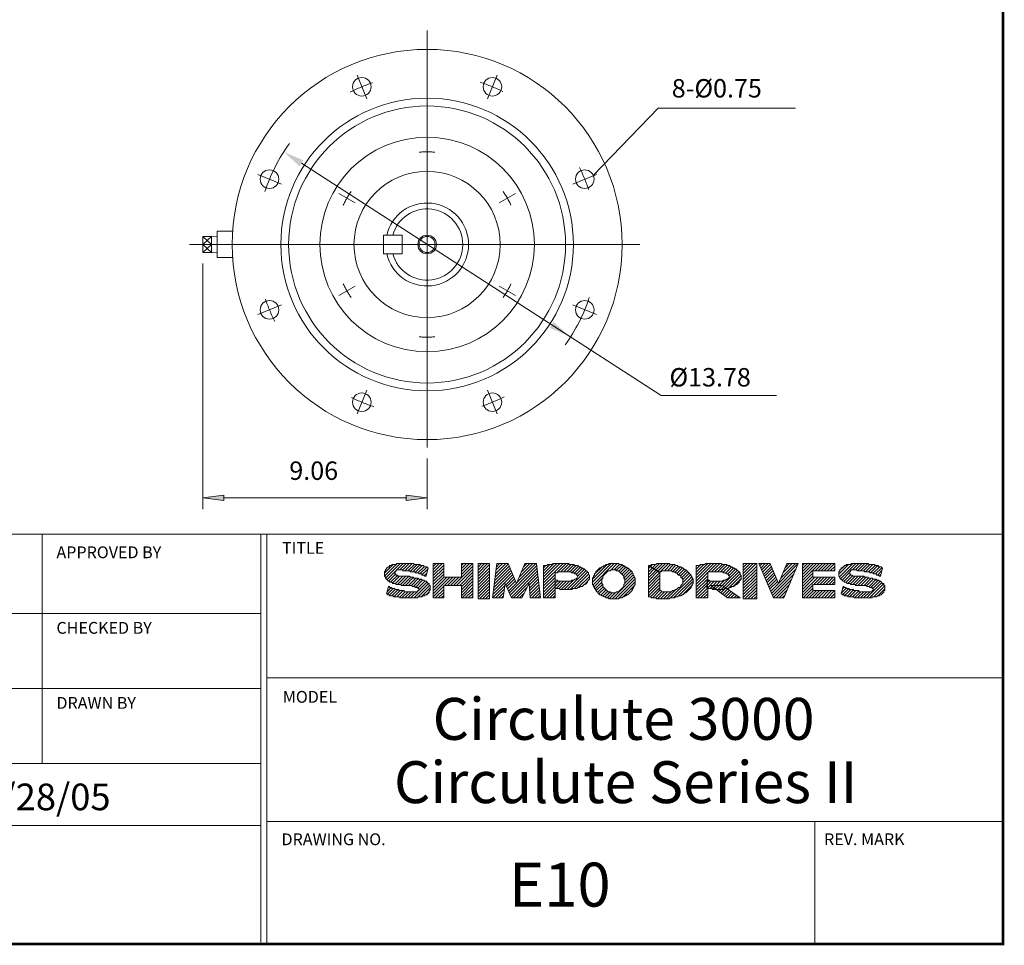
# Model space of a CAD drawing. Extents: x -50.1 to 49.7, y -36.9 to 36.9.
# Drawn here: x 9.9 to 49.7, y -36.8 to 0.5 of the extents above; entities that cross this region are included whole.
import ezdxf

# ---------------------------------------------------------------- set-up
doc = ezdxf.new("R2010")
doc.units = 0
doc.header["$MEASUREMENT"] = 0
doc.linetypes.add('CENTER', pattern=[19.4, 13, -2.1, 2.2, -2.1])
doc.layers.get('0').update_dxf_attribs({"lineweight": 0})
doc.layers.add('LY_1', color=7, linetype='Continuous', lineweight=0)
doc.layers.add('PV-0', color=7, linetype='Continuous', lineweight=0)
doc.styles.add('_TCW_TXTSTY_3', font='TIMES.TTF')
doc.styles.get("Standard").update_dxf_attribs({"font": 'ROMAND.SHX'})
doc.dimstyles.get("Standard").update_dxf_attribs({"dimtxt": 0.185806, "dimasz": 0.18, "dimexe": 0.18, "dimexo": 0.0625, "dimgap": 0.09, "dimtad": 0, "dimtih": 1, "dimtoh": 1, "dimdec": 4, "dimrnd": 1e-07, "dimzin": 0, "dimdsep": 46, "dimtxsty": 'STANDARD', "dimcen": 0.09, "dimadec": 4, "dimazin": 0, "dimtfac": 1, "dimtdec": 4, "dimtofl": 0, "dimtmove": 0, "dimatfit": 3, "dimfxl": 1, "dimtolj": 1, "dimtzin": 0, "dimarcsym": 0})

# ---------------------------------------------------------------- blocks, each defined once
blk = doc.blocks.new('*D34')
at = {"linetype": 'Continuous'}
for points in [[(17.332, -18.763), (18.182, -18.873), (18.182, -18.652)], [(26.392, -18.763), (25.542, -18.652), (25.542, -18.873)]]:
    blk.add_hatch(color=7, dxfattribs=at).paths.add_polyline_path(points)
at = {"color": 7, "linetype": 'Continuous'}
for p, q in [((17.332, -9.302), (17.332, -19.213)), ((26.392, -17.174), (26.392, -19.213))]:
    blk.add_line(p, q, dxfattribs=at)
for points in [[(17.332, -18.763), (18.182, -18.873), (18.182, -18.652), (17.332, -18.763)], [(26.392, -18.763), (25.542, -18.652), (25.542, -18.873), (26.392, -18.763)], [(18.182, -18.763), (18.182, -18.763), (18.182, -18.763), (21.862, -18.763)], [(25.542, -18.763), (25.542, -18.763), (25.542, -18.763), (21.862, -18.763)]]:
    blk.add_lwpolyline(points, dxfattribs=at)
at = {"color": 7, "linetype": 'Continuous', "insert": (21.813, -17.663), "char_height": 0.7432, "attachment_point": 5}
blk.add_mtext('\\A1;9.06', dxfattribs=at)
blk = doc.blocks.new('Block_0')
at = {"color": 0}
for p, q in [((10.4691, 1.6656), (10.5788, 1.7753)), ((10.4691, 1.6833), (10.555, 1.7692)), ((10.4718, 1.6506), (10.5965, 1.7753)), ((10.4813, 1.7131), (10.5252, 1.757)), ((10.5715, 1.7326), (10.6142, 1.7753)), ((10.5953, 1.7387), (10.6267, 1.7702)), ((10.6081, 1.7339), (10.6416, 1.7674)), ((10.623, 1.7311), (10.6535, 1.7616)), ((10.6318, 1.7223), (10.6654, 1.7558)), ((10.6407, 1.7135), (10.6773, 1.7501)), ((10.6495, 1.7046), (10.6861, 1.7412)), ((10.6523, 1.6897), (10.695, 1.7324)), ((10.4776, 1.6388), (10.53, 1.6912)), ((10.5836, 1.568), (10.713, 1.6974)), ((10.6013, 1.568), (10.7191, 1.6858)), ((10.6581, 1.6778), (10.7008, 1.7205)), ((10.6581, 1.6602), (10.7069, 1.7089)), ((10.4834, 1.6269), (10.5239, 1.6674)), ((10.4892, 1.615), (10.5288, 1.6546)), ((10.498, 1.6061), (10.5315, 1.6397)), ((10.5068, 1.5973), (10.5404, 1.6308)), ((10.5187, 1.5915), (10.5492, 1.622)), ((10.619, 1.568), (10.7191, 1.6681)), ((10.6488, 1.5802), (10.713, 1.6443)), ((10.5306, 1.5857), (10.5581, 1.6132)), ((10.5425, 1.5799), (10.573, 1.6104)), ((10.5544, 1.5741), (10.5849, 1.6046)), ((10.5663, 1.5683), (10.6025, 1.6046))]:
    blk.add_line(p, q, dxfattribs=at)
blk = doc.blocks.new('Block_3')
at = {"color": 0}
for p, q in [((9.2495, 1.7188), (9.2999, 1.7692)), ((9.25, 1.7016), (9.3237, 1.7753)), ((9.2558, 1.6898), (9.3414, 1.7753)), ((9.2617, 1.7487), (9.264, 1.7509)), ((9.2646, 1.6809), (9.3591, 1.7753)), ((9.3401, 1.7387), (9.3767, 1.7753)), ((9.3555, 1.7364), (9.3944, 1.7753)), ((9.3694, 1.7326), (9.4121, 1.7753)), ((9.3871, 1.7326), (9.425, 1.7706)), ((9.4003, 1.7282), (9.4413, 1.7692)), ((9.4163, 1.7266), (9.4579, 1.7681)), ((9.4302, 1.7227), (9.4706, 1.7631)), ((9.4456, 1.7205), (9.4822, 1.757)), ((9.4572, 1.7144), (9.4995, 1.7567)), ((9.469, 1.7085), (9.5037, 1.7432)), ((9.5361, 1.7226), (9.5889, 1.7753)), ((9.5361, 1.7402), (9.5712, 1.7753)), ((9.5361, 1.7579), (9.5535, 1.7753)), ((9.5361, 1.7049), (9.5971, 1.7659)), ((9.5361, 1.6872), (9.5971, 1.7482)), ((9.6553, 1.6473), (9.7678, 1.7598)), ((9.6729, 1.6473), (9.7678, 1.7422)), ((9.7007, 1.7104), (9.7656, 1.7753)), ((9.7007, 1.7281), (9.748, 1.7753)), ((9.7007, 1.7458), (9.7303, 1.7753)), ((9.7007, 1.7635), (9.7126, 1.7753)), ((9.7983, 1.7196), (9.854, 1.7753)), ((9.7983, 1.7373), (9.8363, 1.7753)), ((9.7983, 1.755), (9.8187, 1.7753)), ((9.7983, 1.7726), (9.801, 1.7753)), ((9.7983, 1.7019), (9.8654, 1.769)), ((9.7983, 1.6843), (9.8654, 1.7513)), ((9.7983, 1.6666), (9.8654, 1.7336)), ((9.8911, 1.6357), (9.9916, 1.7362)), ((9.8936, 1.6558), (9.9864, 1.7486)), ((9.896, 1.6759), (9.9812, 1.761)), ((9.8984, 1.696), (9.9759, 1.7735)), ((9.9009, 1.7161), (9.9601, 1.7753)), ((9.9033, 1.7362), (9.9424, 1.7753)), ((9.9058, 1.7564), (9.9247, 1.7753)), ((9.9814, 1.6022), (10.1414, 1.7622)), ((9.9867, 1.5898), (10.1433, 1.7464)), ((9.992, 1.5774), (10.1452, 1.7306)), ((10.026, 1.6645), (10.1369, 1.7753)), ((10.0389, 1.695), (10.1192, 1.7753)), ((10.0517, 1.7256), (10.1015, 1.7753)), ((10.0646, 1.7561), (10.0838, 1.7753)), ((10.1825, 1.6618), (10.296, 1.7753)), ((10.1825, 1.6795), (10.2783, 1.7753)), ((10.1825, 1.6972), (10.2606, 1.7753)), ((10.1825, 1.7149), (10.2429, 1.7753)), ((10.1825, 1.7325), (10.2192, 1.7692)), ((10.1825, 1.7502), (10.1954, 1.7631)), ((10.2588, 1.7205), (10.3136, 1.7753)), ((10.2825, 1.7266), (10.3301, 1.7741)), ((10.3002, 1.7266), (10.3429, 1.7692)), ((10.3179, 1.7266), (10.3599, 1.7686)), ((10.3203, 1.6229), (10.4313, 1.7339)), ((10.3356, 1.7266), (10.3722, 1.7631)), ((10.3472, 1.7205), (10.3868, 1.7601)), ((10.3621, 1.7177), (10.3987, 1.7543)), ((10.374, 1.7119), (10.4105, 1.7485)), ((10.3828, 1.7031), (10.4224, 1.7427)), ((10.7965, 1.7456), (10.8073, 1.7563)), ((10.7965, 1.7279), (10.8181, 1.7494)), ((10.7965, 1.7102), (10.8289, 1.7426)), ((10.7965, 1.6925), (10.8397, 1.7357)), ((10.8079, 1.7569), (10.8202, 1.7692)), ((10.8193, 1.7507), (10.8379, 1.7692)), ((10.8308, 1.7445), (10.8617, 1.7753)), ((10.8422, 1.7382), (10.8793, 1.7753)), ((10.8537, 1.732), (10.897, 1.7753)), ((10.8659, 1.7266), (10.9147, 1.7753)), ((10.8897, 1.7326), (10.9263, 1.7692)), ((10.9074, 1.7326), (10.9439, 1.7692)), ((10.925, 1.7326), (10.9555, 1.7631)), ((10.9367, 1.7266), (10.9702, 1.7602)), ((10.9516, 1.7239), (10.9848, 1.757)), ((10.9635, 1.7181), (10.9964, 1.7509)), ((10.9724, 1.7093), (11.0059, 1.7428)), ((10.9843, 1.7035), (11.0178, 1.737)), ((11.077, 1.7079), (11.1445, 1.7753)), ((11.077, 1.6902), (11.1622, 1.7753)), ((11.077, 1.6725), (11.1799, 1.7753)), ((11.077, 1.7432), (11.103, 1.7692)), ((11.077, 1.7255), (11.1207, 1.7692)), ((11.077, 1.7609), (11.0793, 1.7631)), ((11.145, 1.7228), (11.1975, 1.7753)), ((11.1664, 1.7266), (11.2152, 1.7753)), ((11.1841, 1.7266), (11.2281, 1.7706)), ((11.2018, 1.7266), (11.2445, 1.7692)), ((11.2195, 1.7266), (11.258, 1.7651)), ((11.2286, 1.6473), (11.3174, 1.7361)), ((11.2333, 1.7227), (11.2729, 1.7624)), ((11.2482, 1.72), (11.2848, 1.7566)), ((11.2601, 1.7142), (11.2967, 1.7508)), ((11.269, 1.7054), (11.3085, 1.7448)), ((11.3514, 1.7701), (11.3566, 1.7753)), ((11.3514, 1.7525), (11.3743, 1.7753)), ((11.3514, 1.7348), (11.392, 1.7753)), ((11.3514, 1.7171), (11.4097, 1.7753)), ((11.3514, 1.6994), (11.4273, 1.7753)), ((11.3514, 1.6818), (11.4307, 1.761)), ((11.3514, 1.6641), (11.4307, 1.7433)), ((11.4435, 1.7738), (11.445, 1.7753)), ((11.4488, 1.7614), (11.4627, 1.7753)), ((11.4541, 1.749), (11.4804, 1.7753)), ((11.4593, 1.7366), (11.4981, 1.7753)), ((11.4646, 1.7242), (11.5117, 1.7713)), ((11.4699, 1.7118), (11.5169, 1.7588)), ((11.4751, 1.6994), (11.5222, 1.7464)), ((11.4804, 1.687), (11.5274, 1.734)), ((11.512, 1.6125), (11.6745, 1.775)), ((11.5173, 1.6001), (11.6614, 1.7443)), ((11.5715, 1.6896), (11.6571, 1.7753)), ((11.5843, 1.7202), (11.6395, 1.7753)), ((11.5972, 1.7507), (11.6218, 1.7753)), ((11.699, 1.7642), (11.7102, 1.7753)), ((11.699, 1.7465), (11.7279, 1.7753)), ((11.699, 1.7288), (11.7455, 1.7753)), ((11.699, 1.7111), (11.7632, 1.7753)), ((11.699, 1.6935), (11.7809, 1.7753)), ((11.699, 1.6758), (11.7986, 1.7753)), ((11.7736, 1.7326), (11.8162, 1.7753)), ((11.7912, 1.7326), (11.8339, 1.7753)), ((11.8089, 1.7326), (11.8516, 1.7753)), ((11.8266, 1.7326), (11.8693, 1.7753)), ((11.8443, 1.7326), (11.887, 1.7753)), ((11.862, 1.7326), (11.888, 1.7587)), ((11.8796, 1.7326), (11.888, 1.7411)), ((11.9124, 1.7124), (11.9693, 1.7692)), ((11.9161, 1.6985), (11.993, 1.7753)), ((11.9185, 1.7362), (11.9394, 1.757)), ((11.9219, 1.6866), (12.0107, 1.7753)), ((11.9429, 1.7606), (11.9455, 1.7631)), ((11.9918, 1.7387), (12.0284, 1.7753)), ((12.0095, 1.7387), (12.0461, 1.7753)), ((12.0216, 1.7332), (12.0637, 1.7753)), ((12.0387, 1.7326), (12.0814, 1.7753)), ((12.0564, 1.7326), (12.093, 1.7692)), ((12.068, 1.7266), (12.1107, 1.7692)), ((12.0857, 1.7266), (12.1241, 1.7649)), ((12.0972, 1.7205), (12.1399, 1.7631)), ((12.1137, 1.7192), (12.1515, 1.757)), ((12.1265, 1.7144), (12.1631, 1.7509)), ((12.1381, 1.7083), (12.1645, 1.7346)), ((9.2735, 1.6721), (9.3158, 1.7144)), ((9.2846, 1.6656), (9.3273, 1.7083)), ((9.2973, 1.6605), (9.3389, 1.7022)), ((9.3139, 1.6595), (9.3566, 1.7022)), ((9.3255, 1.6534), (9.3743, 1.7022)), ((9.3432, 1.6534), (9.3919, 1.7022)), ((9.3547, 1.6473), (9.4035, 1.6961)), ((9.3724, 1.6473), (9.4202, 1.6951)), ((9.3901, 1.6473), (9.4328, 1.69)), ((9.4078, 1.6473), (9.4475, 1.687)), ((9.4194, 1.6412), (9.462, 1.6839)), ((9.4317, 1.6358), (9.4736, 1.6778)), ((9.4838, 1.7056), (9.4978, 1.7196)), ((9.5361, 1.6695), (9.5971, 1.7305)), ((9.5361, 1.6519), (9.5971, 1.7128)), ((9.5361, 1.5988), (9.6333, 1.6961)), ((9.5361, 1.6165), (9.6157, 1.6961)), ((9.5361, 1.6342), (9.598, 1.6961)), ((9.6022, 1.6473), (9.651, 1.6961)), ((9.6199, 1.6473), (9.6687, 1.6961)), ((9.6376, 1.6473), (9.6864, 1.6961)), ((9.6906, 1.6473), (9.7678, 1.7245)), ((9.7007, 1.6397), (9.7678, 1.7068)), ((9.7007, 1.622), (9.7678, 1.6891)), ((9.7983, 1.6489), (9.8654, 1.716)), ((9.7983, 1.6312), (9.8654, 1.6983)), ((9.7983, 1.6135), (9.8654, 1.6806)), ((9.8863, 1.5954), (10.0021, 1.7113)), ((9.8887, 1.6155), (9.9969, 1.7237)), ((9.9602, 1.6517), (10.0073, 1.6988)), ((9.9655, 1.6393), (10.0126, 1.6864)), ((9.9708, 1.6269), (10.0178, 1.674)), ((10.0064, 1.5741), (10.1471, 1.7149)), ((10.0979, 1.648), (10.149, 1.6991)), ((10.0991, 1.6315), (10.1509, 1.6833)), ((10.1825, 1.6441), (10.2495, 1.7112)), ((10.1825, 1.6265), (10.2495, 1.6935)), ((10.1825, 1.6088), (10.2495, 1.6759)), ((10.2495, 1.6759), (10.2514, 1.6778)), ((10.2495, 1.6582), (10.2654, 1.6741)), ((10.3026, 1.6229), (10.3575, 1.6778)), ((10.338, 1.6229), (10.4401, 1.725)), ((10.3618, 1.629), (10.4455, 1.7127)), ((10.3855, 1.6351), (10.4508, 1.7003)), ((10.7965, 1.6749), (10.8505, 1.7288)), ((10.7965, 1.6572), (10.8613, 1.7219)), ((10.7965, 1.6395), (10.8636, 1.7066)), ((10.7965, 1.6218), (10.8636, 1.6889)), ((10.9256, 1.5741), (11.0501, 1.6986)), ((10.9433, 1.5741), (11.0559, 1.6867)), ((10.99, 1.6916), (11.0266, 1.7282)), ((10.9978, 1.6816), (11.0355, 1.7193)), ((10.9978, 1.664), (11.0443, 1.7105)), ((11.077, 1.6548), (11.1427, 1.7205)), ((11.077, 1.6372), (11.1441, 1.7042)), ((11.077, 1.6195), (11.1441, 1.6866)), ((11.142, 1.6667), (11.1516, 1.6764)), ((11.2109, 1.6473), (11.2414, 1.6778)), ((11.2393, 1.6403), (11.3263, 1.7273)), ((11.2497, 1.633), (11.3331, 1.7165)), ((11.2633, 1.629), (11.3383, 1.704)), ((11.2932, 1.6412), (11.3392, 1.6872)), ((11.3514, 1.6464), (11.4307, 1.7257)), ((11.3514, 1.6287), (11.4307, 1.708)), ((11.3514, 1.611), (11.4307, 1.6903)), ((11.4857, 1.6746), (11.5326, 1.7215)), ((11.4909, 1.6621), (11.5379, 1.7091)), ((11.4962, 1.6497), (11.5431, 1.6966)), ((11.5015, 1.6373), (11.5483, 1.6842)), ((11.5225, 1.5877), (11.6484, 1.7136)), ((11.5278, 1.5753), (11.6354, 1.6829)), ((11.699, 1.6581), (11.76, 1.7191)), ((11.699, 1.6404), (11.76, 1.7014)), ((11.699, 1.6227), (11.7723, 1.6961)), ((11.699, 1.6051), (11.79, 1.6961)), ((11.765, 1.6534), (11.8077, 1.6961)), ((11.7827, 1.6534), (11.8254, 1.6961)), ((11.8004, 1.6534), (11.843, 1.6961)), ((11.818, 1.6534), (11.8607, 1.6961)), ((11.8357, 1.6534), (11.8784, 1.6961)), ((11.8534, 1.6534), (11.888, 1.688)), ((11.9308, 1.6777), (11.9734, 1.7204)), ((11.9424, 1.6717), (11.9795, 1.7088)), ((11.954, 1.6656), (11.9917, 1.7033)), ((11.9656, 1.6595), (12.0082, 1.7022)), ((11.9795, 1.6558), (12.0259, 1.7022)), ((11.9948, 1.6534), (12.0436, 1.7022)), ((12.01, 1.6509), (12.06, 1.7009)), ((12.0241, 1.6473), (12.0729, 1.6961)), ((12.0417, 1.6473), (12.0844, 1.69)), ((12.0594, 1.6473), (12.1021, 1.69)), ((12.074, 1.6442), (12.1137, 1.6839)), ((12.0887, 1.6412), (12.1314, 1.6839)), ((12.1003, 1.6351), (12.1429, 1.6778)), ((12.15, 1.7025), (12.1586, 1.7111)), ((9.2652, 1.6108), (9.2895, 1.6351)), ((9.2678, 1.5957), (9.3011, 1.629)), ((9.2723, 1.6355), (9.2779, 1.6412)), ((9.28, 1.5902), (9.3127, 1.6229)), ((9.2938, 1.5863), (9.3304, 1.6229)), ((9.3053, 1.5802), (9.3419, 1.6168)), ((9.323, 1.5802), (9.3596, 1.6168)), ((9.423, 1.5741), (9.5084, 1.6595)), ((9.4446, 1.6311), (9.4863, 1.6727)), ((9.4446, 1.6134), (9.448, 1.6168)), ((9.4468, 1.5802), (9.5138, 1.6473)), ((9.4507, 1.6195), (9.4981, 1.6669)), ((9.4644, 1.5802), (9.5178, 1.6336)), ((9.5361, 1.5811), (9.5971, 1.6421)), ((9.5467, 1.5741), (9.5971, 1.6244)), ((9.7007, 1.6044), (9.7678, 1.6714)), ((9.7007, 1.5867), (9.7678, 1.6538)), ((9.7058, 1.5741), (9.7678, 1.6361)), ((9.7235, 1.5741), (9.7678, 1.6184)), ((9.7983, 1.5959), (9.8654, 1.6629)), ((9.7983, 1.5782), (9.8654, 1.6453)), ((9.8058, 1.568), (9.8654, 1.6276)), ((9.8838, 1.5753), (9.955, 1.6465)), ((9.9003, 1.5741), (9.952, 1.6259)), ((9.9761, 1.6146), (10.0231, 1.6615)), ((10.024, 1.5741), (10.0848, 1.6349)), ((10.1003, 1.615), (10.1528, 1.6676)), ((10.1015, 1.5985), (10.1548, 1.6518)), ((10.1026, 1.582), (10.1567, 1.636)), ((10.1124, 1.5741), (10.1586, 1.6203)), ((10.1825, 1.5911), (10.2495, 1.6582)), ((10.1831, 1.5741), (10.2495, 1.6405)), ((10.2008, 1.5741), (10.2495, 1.6228)), ((10.2495, 1.6405), (10.2807, 1.6717)), ((10.2557, 1.629), (10.2984, 1.6717)), ((10.2734, 1.629), (10.3161, 1.6717)), ((10.2849, 1.6229), (10.3337, 1.6717)), ((10.4215, 1.6534), (10.4386, 1.6704)), ((10.7965, 1.6041), (10.8636, 1.6712)), ((10.7965, 1.5865), (10.8636, 1.6535)), ((10.8079, 1.5802), (10.8636, 1.6359)), ((10.8195, 1.5741), (10.8622, 1.6168)), ((10.9018, 1.568), (10.9567, 1.6229)), ((10.967, 1.5802), (11.0587, 1.6719)), ((10.9969, 1.5924), (11.0526, 1.6481)), ((11.077, 1.6018), (11.1399, 1.6647)), ((11.077, 1.5841), (11.1394, 1.6465)), ((11.0847, 1.5741), (11.1418, 1.6313)), ((11.1024, 1.5741), (11.1441, 1.6158)), ((11.1421, 1.6492), (11.1646, 1.6717)), ((11.1441, 1.6335), (11.1823, 1.6717)), ((11.1572, 1.629), (11.1699, 1.6416)), ((11.1699, 1.6416), (11.1755, 1.6473)), ((11.1717, 1.6258), (11.18, 1.6341)), ((11.1755, 1.6473), (11.1999, 1.6717)), ((11.18, 1.6341), (11.1932, 1.6473)), ((11.1865, 1.6229), (11.1901, 1.6265)), ((11.1901, 1.6265), (11.2109, 1.6473)), ((11.1932, 1.6473), (11.2176, 1.6717)), ((11.2002, 1.6189), (11.2042, 1.6229)), ((11.2042, 1.6229), (11.2286, 1.6473)), ((11.2103, 1.6113), (11.2219, 1.6229)), ((11.2204, 1.6038), (11.2456, 1.629)), ((11.2219, 1.6229), (11.2393, 1.6403)), ((11.2305, 1.5962), (11.26, 1.6257)), ((11.2406, 1.5886), (11.2704, 1.6184)), ((11.2456, 1.629), (11.2497, 1.633)), ((11.3514, 1.5934), (11.4307, 1.6726)), ((11.3514, 1.5757), (11.4307, 1.655)), ((11.3614, 1.568), (11.4307, 1.6373)), ((11.3791, 1.568), (11.4307, 1.6196)), ((11.5067, 1.6249), (11.5536, 1.6718)), ((11.5443, 1.5741), (11.6224, 1.6522)), ((11.562, 1.5741), (11.6093, 1.6215)), ((11.699, 1.5874), (11.76, 1.6484)), ((11.7034, 1.5741), (11.76, 1.6307)), ((11.7211, 1.5741), (11.7638, 1.6168)), ((11.7388, 1.5741), (11.7814, 1.6168)), ((11.7564, 1.5741), (11.7991, 1.6168)), ((11.7741, 1.5741), (11.8168, 1.6168)), ((11.7918, 1.5741), (11.8345, 1.6168)), ((11.8095, 1.5741), (11.8522, 1.6168)), ((11.8272, 1.5741), (11.8698, 1.6168)), ((11.8448, 1.5741), (11.8875, 1.6168)), ((11.8711, 1.6534), (11.888, 1.6704)), ((11.9256, 1.6018), (11.9551, 1.6314)), ((11.9327, 1.6266), (11.9429, 1.6368)), ((11.9338, 1.5924), (11.9704, 1.629)), ((11.9454, 1.5863), (11.982, 1.6229)), ((11.9622, 1.5854), (11.9978, 1.621)), ((11.9747, 1.5802), (12.0113, 1.6168)), ((11.9924, 1.5802), (12.0283, 1.6161)), ((12.0746, 1.5741), (12.1643, 1.6637)), ((12.0923, 1.5741), (12.1746, 1.6564)), ((12.1118, 1.629), (12.1545, 1.6717)), ((12.1161, 1.5802), (12.1807, 1.6448)), ((12.1399, 1.5863), (12.1807, 1.6272)), ((9.3378, 1.5773), (9.3712, 1.6107)), ((9.3523, 1.5741), (9.3889, 1.6107)), ((9.37, 1.5741), (9.4065, 1.6107)), ((9.3876, 1.5741), (9.4242, 1.6107)), ((9.4053, 1.5741), (9.4419, 1.6107)), ((9.4407, 1.5741), (9.4446, 1.5781)), ((9.4943, 1.5924), (9.4995, 1.5976)), ((9.5004, 1.5985), (9.5056, 1.6037)), ((9.5065, 1.6046), (9.5117, 1.6098)), ((9.5644, 1.5741), (9.5971, 1.6068)), ((9.5821, 1.5741), (9.5971, 1.5891)), ((9.7412, 1.5741), (9.7678, 1.6007)), ((9.7589, 1.5741), (9.7678, 1.5831)), ((9.8235, 1.568), (9.8654, 1.6099)), ((9.8412, 1.568), (9.8654, 1.5922)), ((9.8588, 1.568), (9.8654, 1.5746)), ((9.918, 1.5741), (9.9491, 1.6052)), ((9.9356, 1.5741), (9.9462, 1.5846)), ((10.0417, 1.5741), (10.0671, 1.5995)), ((10.1301, 1.5741), (10.1605, 1.6045)), ((10.1478, 1.5741), (10.1624, 1.5887)), ((10.2185, 1.5741), (10.2495, 1.6052)), ((10.2362, 1.5741), (10.2495, 1.5875)), ((10.8372, 1.5741), (10.8748, 1.6117)), ((10.8488, 1.568), (10.8915, 1.6107)), ((10.8665, 1.568), (10.9091, 1.6107)), ((10.8841, 1.568), (10.9268, 1.6107)), ((11.12, 1.5741), (11.1441, 1.5982)), ((11.1377, 1.5741), (11.1441, 1.5805)), ((11.2507, 1.581), (11.2808, 1.6111)), ((11.2615, 1.5741), (11.2911, 1.6038)), ((11.2791, 1.5741), (11.3015, 1.5964)), ((11.2968, 1.5741), (11.3119, 1.5891)), ((11.3145, 1.5741), (11.3222, 1.5818)), ((11.3322, 1.5741), (11.3326, 1.5745)), ((11.3968, 1.568), (11.4307, 1.6019)), ((11.4145, 1.568), (11.4307, 1.5842)), ((11.5797, 1.5741), (11.5963, 1.5908)), ((11.8625, 1.5741), (11.888, 1.5996)), ((11.8802, 1.5741), (11.888, 1.582)), ((12.0039, 1.5741), (12.0405, 1.6107)), ((12.0216, 1.5741), (12.0582, 1.6107)), ((12.0393, 1.5741), (12.0759, 1.6107)), ((12.057, 1.5741), (12.0936, 1.6107))]:
    blk.add_line(p, q, dxfattribs=at)

msp = doc.modelspace()

# ---------------------------------------------------------------- linework, layer by layer
at = {"color": 7, "linetype": 'Continuous'}
for p, q in [((26.3917, -16.7235), (26.3917, 0.1018)), ((17.6861, -8.2168), (17.3317, -8.5346)), ((17.6861, -8.5346), (17.3317, -8.2168)), ((17.3317, -8.2168), (17.6861, -8.2168)), ((17.3317, -8.2168), (17.3317, -8.8523)), ((17.6861, -8.1996), (17.9085, -8.2066)), ((17.6861, -8.1996), (17.6861, -8.8695)), ((17.9085, -9.0661), (17.9085, -8.0031)), ((17.9085, -8.0031), (18.5357, -8.0031)), ((16.7924, -8.5346), (34.9847, -8.5346)), ((17.2599, -8.5346), (17.6142, -8.5346)), ((17.3317, -8.5346), (17.6861, -8.5346)), ((17.3317, -8.8523), (17.6861, -8.5346)), ((17.6861, -8.8523), (17.3317, -8.5346)), ((17.3317, -8.8523), (17.6861, -8.8523)), ((17.6861, -8.8695), (17.9085, -8.8626)), ((17.9085, -9.0661), (18.5357, -9.0661))]:
    msp.add_line(p, q, dxfattribs=at)
at = {"color": 7, "linetype": 'CENTER'}
for p, q in [((23.955, -2.6519), (23.5617, -1.7023)), ((28.8284, -2.6519), (29.2218, -1.7023)), ((20.509, -6.0979), (19.5594, -5.7045)), ((32.2744, -6.0979), (33.2241, -5.7046)), ((22.8241, -6.4748), (23.4894, -6.8589)), ((29.9594, -6.4748), (29.294, -6.8589)), ((22.8241, -10.5944), (23.4894, -10.2102)), ((29.9594, -10.5944), (29.294, -10.2102)), ((20.509, -10.9713), (19.5594, -11.3646)), ((32.2744, -10.9713), (33.224, -11.3646)), ((23.955, -14.4173), (23.5617, -15.3669)), ((28.8284, -14.4173), (29.2218, -15.3669))]:
    msp.add_line(p, q, dxfattribs=at)
at = {"color": 7, "linetype": 'ByBlock'}
msp.add_line((41.2614, -3.0296), (35.722, -3.0296), dxfattribs=at)
at = {"color": 7}
for p, q in [((35.837, -14.6348), (21.3181, -5.2578)), ((24.629, -8.9096), (24.629, -8.1596)), ((25.379, -8.9096), (25.379, -8.1596)), ((40.4919, -14.6348), (35.837, -14.6348))]:
    msp.add_line(p, q, dxfattribs=at)
for p, q in [((-50.046, -20.2208), (49.6462, -20.2208)), ((10.8505, -20.2208), (10.8505, -29.4881)), ((19.6745, -20.2208), (19.6745, -36.6883)), ((19.9197, -20.2208), (19.9197, -36.7297)), ((3.7476, -23.4289), (19.6745, -23.4289)), ((19.9197, -26.0205), (49.6462, -26.0205)), ((3.7476, -26.4585), (19.6745, -26.4585)), ((3.7476, -29.4881), (19.6745, -29.4881)), ((3.7476, -31.9866), (19.6745, -31.9866)), ((19.9197, -31.8287), (49.6462, -31.8287)), ((42.052, -31.8287), (42.052, -36.7692))]:
    msp.add_line(p, q)
at = {"color": 1}
for p, q in [((33.6177, -21.4547), (33.5757, -21.4968)), ((33.7017, -21.4547), (33.6177, -21.4547)), ((33.7438, -21.4127), (33.7017, -21.4547)), ((33.9118, -21.4127), (33.7438, -21.4127)), ((34.122, -21.4127), (33.9118, -21.4127)), ((33.9118, -21.4127), (33.9118, -21.4127)), ((34.164, -21.4547), (34.122, -21.4127)), ((34.248, -21.4547), (34.164, -21.4547)), ((34.29, -21.4968), (34.248, -21.4547)), ((33.1975, -21.7909), (33.1554, -21.833)), ((33.1554, -21.833), (33.1554, -21.875)), ((33.3655, -21.5808), (33.1975, -21.7489)), ((33.1975, -21.7489), (33.1975, -21.7909)), ((33.4076, -21.5808), (33.3655, -21.5808)), ((33.4496, -21.5388), (33.4076, -21.5808)), ((33.4916, -21.5388), (33.4496, -21.5388)), ((33.5336, -21.4968), (33.4916, -21.5388)), ((33.5757, -21.4968), (33.5336, -21.4968)), ((34.3321, -21.4968), (34.29, -21.4968)), ((34.3741, -21.5388), (34.3321, -21.4968)), ((34.4161, -21.5388), (34.3741, -21.5388)), ((34.4581, -21.5808), (34.4161, -21.5388)), ((34.5002, -21.5808), (34.4581, -21.5808)), ((34.6683, -21.7489), (34.5002, -21.5808)), ((34.6683, -21.7909), (34.6683, -21.7489)), ((34.7103, -21.833), (34.6683, -21.7909)), ((34.7103, -21.875), (34.7103, -21.833)), ((33.1134, -21.959), (33.0714, -22.001)), ((33.0714, -22.001), (33.0714, -22.2532)), ((33.0714, -22.2532), (33.1134, -22.2952)), ((33.1554, -21.875), (33.1134, -21.917)), ((33.1134, -21.917), (33.1134, -21.959)), ((34.7523, -21.917), (34.7103, -21.875)), ((34.7523, -21.959), (34.7523, -21.917)), ((34.7943, -22.001), (34.7523, -21.959)), ((34.7523, -22.2952), (34.7943, -22.2532)), ((34.7943, -22.2532), (34.7943, -22.001)), ((33.1134, -22.2952), (33.1134, -22.3372)), ((33.1134, -22.3372), (33.1554, -22.3792)), ((33.1554, -22.3792), (33.1554, -22.4213)), ((33.1554, -22.4213), (33.1975, -22.4633)), ((33.1975, -22.4633), (33.1975, -22.5053)), ((33.1975, -22.5053), (33.3655, -22.6734)), ((34.5002, -22.6734), (34.6683, -22.5053)), ((34.6683, -22.4633), (34.7103, -22.4213)), ((34.6683, -22.5053), (34.6683, -22.4633)), ((34.7103, -22.3792), (34.7523, -22.3372)), ((34.7103, -22.4213), (34.7103, -22.3792)), ((34.7523, -22.3372), (34.7523, -22.2952)), ((33.3655, -22.6734), (33.4076, -22.6734)), ((33.4076, -22.6734), (33.4496, -22.7154)), ((33.4496, -22.7154), (33.4916, -22.7154)), ((33.4916, -22.7154), (33.5336, -22.7575)), ((33.5336, -22.7575), (33.5757, -22.7575)), ((33.5757, -22.7575), (33.6177, -22.7995)), ((33.6177, -22.7995), (33.7017, -22.7995)), ((33.7017, -22.7995), (33.7438, -22.8415)), ((33.7438, -22.8415), (34.122, -22.8415)), ((34.122, -22.8415), (34.164, -22.7995)), ((34.164, -22.7995), (34.248, -22.7995)), ((34.248, -22.7995), (34.29, -22.7575)), ((34.29, -22.7575), (34.3321, -22.7575)), ((34.3321, -22.7575), (34.3741, -22.7154)), ((34.3741, -22.7154), (34.4161, -22.7154)), ((34.4161, -22.7154), (34.4581, -22.6734)), ((34.4581, -22.6734), (34.5002, -22.6734))]:
    msp.add_line(p, q, dxfattribs=at)
at = {"const_width": 0.1}
msp.add_lwpolyline([(-50.046, 36.807), (49.646, 36.807), (49.646, -36.7692), (-50.046, -36.7692)], close=True, dxfattribs=at)
at = {"color": 1}
for points in [[(26.5158, -22.4633), (26.5158, -22.5053), (26.4738, -22.5053), (26.4738, -22.5894), (26.4318, -22.5894), (26.4318, -22.6314), (26.3898, -22.6314), (26.3898, -22.6734), (26.3057, -22.6734), (26.3057, -22.7154), (26.2217, -22.7154), (26.1797, -22.7575), (26.0116, -22.7575), (26.0116, -22.7995), (25.2972, -22.7995), (25.2552, -22.7575), (25.0451, -22.7575), (25.003, -22.7154), (24.877, -22.7154), (24.877, -22.6734), (24.7929, -22.6734), (24.7929, -22.6314), (24.7509, -22.6314), (24.8349, -22.3372), (24.877, -22.3372), (24.877, -22.3792), (24.961, -22.3792), (24.961, -22.4213), (25.0871, -22.4213), (25.0871, -22.4633), (25.2552, -22.4633), (25.2552, -22.5053), (25.4653, -22.5053), (25.4653, -22.5473), (26.0116, -22.5473), (26.0116, -22.5053), (26.0536, -22.5053), (26.0536, -22.4213), (26.0116, -22.4213), (26.0116, -22.3792), (25.9275, -22.3792), (25.8855, -22.3372), (25.8015, -22.3372), (25.7594, -22.2952), (25.3392, -22.2952), (25.3392, -22.2532), (25.1291, -22.2532), (25.1291, -22.2112), (25.003, -22.2112), (24.961, -22.1691), (24.877, -22.1691), (24.877, -22.1271), (24.8349, -22.1271), (24.7089, -22.001), (24.7089, -21.959), (24.6668, -21.917), (24.6668, -21.7489), (24.7089, -21.7069), (24.7089, -21.6649), (24.7509, -21.6228), (24.7509, -21.5808), (24.7929, -21.5808), (24.8349, -21.5388), (24.877, -21.5388), (24.877, -21.4968), (24.961, -21.4968), (24.961, -21.4547), (25.1291, -21.4547), (25.1711, -21.4127), (25.8435, -21.4127), (25.8855, -21.4547), (26.0956, -21.4547), (26.1376, -21.4968), (26.2637, -21.4968), (26.2637, -21.5388), (26.3898, -21.5388), (26.3898, -21.5808), (26.4318, -21.5808), (26.3478, -21.917), (26.3057, -21.917), (26.2637, -21.875), (26.1797, -21.875), (26.1797, -21.833), (26.0536, -21.833), (26.0536, -21.7909), (25.9275, -21.7909), (25.8855, -21.7489), (25.7174, -21.7489), (25.6754, -21.7069), (25.4233, -21.7069), (25.3812, -21.6649), (25.1711, -21.6649), (25.1291, -21.7069), (25.1291, -21.7489), (25.0871, -21.7489), (25.0871, -21.833), (25.1291, -21.833), (25.1291, -21.875), (25.2131, -21.875), (25.2131, -21.917), (25.6754, -21.917), (25.7174, -21.959), (25.8435, -21.959), (25.8435, -22.001), (26.0116, -22.001), (26.0536, -22.0431), (26.1797, -22.0431), (26.1797, -22.0851), (26.2637, -22.0851), (26.3057, -22.1271), (26.3478, -22.1271), (26.4318, -22.2112), (26.4738, -22.2112), (26.4738, -22.2952), (26.5158, -22.2952), (26.5158, -22.4633), (26.5158, -22.4633)], [(26.6419, -22.7995), (26.6419, -21.4127), (27.0621, -21.4127), (27.0621, -21.959), (27.7765, -21.959), (27.7765, -21.4127), (28.2388, -21.4127), (28.2388, -22.7995), (27.7765, -22.7995), (27.7765, -22.2952), (27.0621, -22.2952), (27.0621, -22.7995), (26.6419, -22.7995), (26.6419, -22.7995)], [(28.4489, -21.4127), (28.9111, -21.4127), (28.9111, -22.8415), (28.4489, -22.8415), (28.4489, -21.4127)], [(29.0372, -22.7995), (29.2053, -21.4127), (29.6676, -21.4127), (30.0037, -22.2112), (30.3399, -21.4127), (30.8022, -21.4127), (30.9703, -22.7995), (30.55, -22.7995), (30.508, -22.2112), (30.2138, -22.7995), (29.7936, -22.7995), (29.5415, -22.2112), (29.4574, -22.7995), (29.0372, -22.7995), (29.0372, -22.7995)], [(31.5586, -22.3792), (31.5586, -22.7995), (31.0963, -22.7995), (31.0963, -21.4968), (31.2224, -21.4968), (31.2644, -21.4547), (31.4325, -21.4547), (31.4745, -21.4127), (32.1049, -21.4127), (32.1469, -21.4547), (32.315, -21.4547), (32.357, -21.4968), (32.4831, -21.4968), (32.5251, -21.5388), (32.5671, -21.5388), (32.6091, -21.5808), (32.6512, -21.5808), (32.6932, -21.6228), (32.7352, -21.6228), (32.9033, -21.7909), (32.9033, -21.833), (32.9453, -21.917), (32.9453, -21.875), (32.9453, -22.0431), (32.8613, -22.1271), (32.8613, -22.1691), (32.7772, -22.2532), (32.7352, -22.2532), (32.6512, -22.3372), (32.5671, -22.3372), (32.5251, -22.3792), (32.4831, -22.3792), (32.441, -22.4213), (32.273, -22.4213), (32.2309, -22.4633), (31.7687, -22.4633), (31.7267, -22.4213), (31.5586, -22.4213), (31.5586, -21.7909), (31.6426, -21.7909), (31.6846, -21.7489), (32.1889, -21.7489), (32.2309, -21.7909), (32.315, -21.7909), (32.357, -21.833), (32.399, -21.833), (32.4831, -21.917), (32.441, -22.001), (32.399, -22.0431), (32.357, -22.0431), (32.315, -22.0851), (32.2309, -22.0851), (32.1889, -22.1271), (31.6846, -22.1271), (31.6426, -22.0851), (31.5586, -22.0851), (31.5586, -22.0431), (31.5586, -22.3792), (31.5586, -22.3792)], [(35.3282, -21.4968), (35.3282, -22.7575), (35.4122, -22.7575), (35.4542, -22.7995), (35.6223, -22.7995), (35.6644, -22.8415), (36.1686, -22.8415), (36.2107, -22.7995), (36.3787, -22.7995), (36.4208, -22.7575), (36.5048, -22.7575), (36.5468, -22.7154), (36.6309, -22.7154), (36.6729, -22.6734), (36.7149, -22.6734), (36.799, -22.5894), (36.841, -22.5894), (37.0511, -22.3792), (37.0511, -22.3372), (37.0931, -22.2952), (37.0931, -22.2532), (37.1352, -22.2112), (37.1352, -22.0431), (37.0931, -22.001), (37.0931, -21.959), (37.0511, -21.917), (37.0511, -21.875), (36.841, -21.6649), (36.799, -21.6649), (36.7149, -21.5808), (36.6729, -21.5808), (36.6309, -21.5388), (36.5468, -21.5388), (36.5048, -21.4968), (36.4208, -21.4968), (36.3787, -21.4547), (36.2107, -21.4547), (36.1686, -21.4127), (35.6644, -21.4127), (35.6223, -21.4547), (35.4542, -21.4547), (35.4122, -21.4968), (35.3282, -21.4968), (35.7904, -21.7489), (35.7484, -21.7489), (35.8325, -21.7489), (35.8745, -21.7069), (36.2527, -21.7069), (36.2947, -21.7489), (36.3787, -21.7489), (36.4208, -21.7909), (36.4628, -21.7909), (36.5468, -21.875), (36.5889, -21.875), (36.6309, -21.917), (36.6309, -21.959), (36.7149, -22.0431), (36.7149, -22.2112), (36.6309, -22.2952), (36.6309, -22.3372), (36.5889, -22.3792), (36.5468, -22.3792), (36.4628, -22.4633), (36.4208, -22.4633), (36.3787, -22.5053), (36.2947, -22.5053), (36.2527, -22.5473), (35.8745, -22.5473), (35.8325, -22.5053), (35.7484, -22.5053), (35.7904, -22.4633), (35.7904, -21.7909), (35.3282, -21.4968), (35.3282, -21.4968)], [(37.7235, -22.3792), (37.7235, -22.7995), (37.2612, -22.7995), (37.2612, -21.4968), (37.3873, -21.4968), (37.4293, -21.4547), (37.5974, -21.4547), (37.6394, -21.4127), (38.2698, -21.4127), (38.3118, -21.4547), (38.4799, -21.4547), (38.5219, -21.4968), (38.606, -21.4968), (38.648, -21.5388), (38.69, -21.5388), (38.732, -21.5808), (38.774, -21.5808), (38.8161, -21.6228), (38.8581, -21.6228), (39.0262, -21.7909), (39.0262, -21.833), (39.0682, -21.917), (39.0682, -21.875), (39.0682, -22.0431), (38.9842, -22.1271), (38.9842, -22.1691), (38.9001, -22.2532), (38.8581, -22.2532), (38.774, -22.3372), (38.69, -22.3372), (38.648, -22.3792), (38.606, -22.3792), (38.5639, -22.4213), (38.3958, -22.4213), (38.3538, -22.4633), (37.9336, -22.4633), (37.8916, -22.4213), (37.7235, -22.4213), (37.6815, -22.3792), (37.7235, -22.0431), (37.7235, -21.7909), (37.6815, -21.7909), (37.8075, -21.7489), (38.3118, -21.7489), (38.3538, -21.7909), (38.4379, -21.7909), (38.4799, -21.833), (38.5219, -21.833), (38.606, -21.917), (38.5639, -22.001), (38.5219, -22.0431), (38.4799, -22.0431), (38.4379, -22.0851), (38.3538, -22.0851), (38.3118, -22.1271), (37.8075, -22.1271), (37.7655, -22.0851), (37.6815, -22.0851), (37.7235, -22.3792), (37.7235, -22.3792)], [(39.1522, -21.4127), (39.6985, -21.4127), (39.6985, -22.8415), (39.1522, -22.8415), (39.1522, -21.4127)], [(39.7826, -21.4127), (40.2448, -21.4127), (40.581, -22.2112), (40.9172, -21.4127), (41.3795, -21.4127), (40.7911, -22.7995), (40.3709, -22.7995), (39.7826, -21.4127), (39.7826, -21.4127)], [(42.8502, -21.4127), (41.5475, -21.4127), (41.5475, -22.7995), (42.8502, -22.7995), (42.8502, -22.5053), (41.9678, -22.5053), (41.9678, -22.2532), (42.8502, -22.2532), (42.8502, -21.959), (41.9678, -21.959), (41.9678, -21.7069), (42.8502, -21.7069), (42.8502, -21.4127), (42.8502, -21.4127)], [(44.8673, -22.4633), (44.8673, -22.5053), (44.8253, -22.5053), (44.8253, -22.5894), (44.7833, -22.5894), (44.7833, -22.6314), (44.7413, -22.6314), (44.7413, -22.6734), (44.6572, -22.6734), (44.6572, -22.7154), (44.5732, -22.7154), (44.5312, -22.7575), (44.3631, -22.7575), (44.3631, -22.7995), (43.6487, -22.7995), (43.6067, -22.7575), (43.3965, -22.7575), (43.3545, -22.7154), (43.2285, -22.7154), (43.2285, -22.6734), (43.1444, -22.6734), (43.1444, -22.6314), (43.1024, -22.6314), (43.1864, -22.3372), (43.2285, -22.3372), (43.2285, -22.3792), (43.3125, -22.3792), (43.3125, -22.4213), (43.4386, -22.4213), (43.4386, -22.4633), (43.6067, -22.4633), (43.6067, -22.5053), (43.8168, -22.5053), (43.8168, -22.5473), (44.3631, -22.5473), (44.3631, -22.5053), (44.4051, -22.5053), (44.4051, -22.4213), (44.3631, -22.4213), (44.3631, -22.3792), (44.279, -22.3792), (44.237, -22.3372), (44.1529, -22.3372), (44.1109, -22.2952), (43.6907, -22.2952), (43.6907, -22.2532), (43.4806, -22.2532), (43.4806, -22.2112), (43.3545, -22.2112), (43.3125, -22.1691), (43.2285, -22.1691), (43.2285, -22.1271), (43.1864, -22.1271), (43.0604, -22.001), (43.0604, -21.959), (43.0183, -21.917), (43.0183, -21.7489), (43.0604, -21.7069), (43.0604, -21.6649), (43.1024, -21.6228), (43.1024, -21.5808), (43.1444, -21.5808), (43.1864, -21.5388), (43.2285, -21.5388), (43.2285, -21.4968), (43.3125, -21.4968), (43.3125, -21.4547), (43.4806, -21.4547), (43.5226, -21.4127), (44.195, -21.4127), (44.237, -21.4547), (44.4471, -21.4547), (44.4891, -21.4968), (44.6152, -21.4968), (44.6152, -21.5388), (44.7413, -21.5388), (44.7413, -21.5808), (44.7833, -21.5808), (44.6992, -21.917), (44.6572, -21.917), (44.6152, -21.875), (44.5312, -21.875), (44.5312, -21.833), (44.4051, -21.833), (44.4051, -21.7909), (44.279, -21.7909), (44.237, -21.7489), (44.0689, -21.7489), (44.0269, -21.7069), (43.7747, -21.7069), (43.7327, -21.6649), (43.5226, -21.6649), (43.4806, -21.7069), (43.4806, -21.7489), (43.4386, -21.7489), (43.4386, -21.833), (43.4806, -21.833), (43.4806, -21.875), (43.5646, -21.875), (43.5646, -21.917), (44.0269, -21.917), (44.0689, -21.959), (44.195, -21.959), (44.195, -22.001), (44.3631, -22.001), (44.4051, -22.0431), (44.5312, -22.0431), (44.5312, -22.0851), (44.6152, -22.0851), (44.6572, -22.1271), (44.6992, -22.1271), (44.7833, -22.2112), (44.8253, -22.2112), (44.8253, -22.2952), (44.8673, -22.2952), (44.8673, -22.4633), (44.8673, -22.4633)], [(33.9118, -21.6649), (33.8278, -21.6649), (33.7858, -21.7069), (33.7017, -21.7069), (33.4916, -21.917), (33.4916, -22.001), (33.4496, -22.0431), (33.4496, -22.2112), (33.4916, -22.2532), (33.4916, -22.3372), (33.7017, -22.5473), (33.7858, -22.5473), (33.8278, -22.5894), (33.9959, -22.5894), (34.0379, -22.5473), (34.122, -22.5473), (34.3321, -22.3372), (34.3321, -22.2532), (34.3741, -22.2112), (34.3741, -22.0431), (34.3321, -22.001), (34.3321, -21.917), (34.122, -21.7069), (34.0379, -21.7069), (33.9959, -21.6649), (33.9118, -21.6649), (33.9118, -21.6649)], [(39.0262, -22.7995), (38.5219, -22.7995), (37.8495, -22.2952), (38.3118, -22.2952), (39.0262, -22.7995), (39.0262, -22.7995)]]:
    msp.add_lwpolyline(points, dxfattribs=at)
at = {"color": 7, "linetype": 'Continuous'}
for centre, radius in [((26.3917, -8.5346), 7.874), ((23.7551, -2.1693), 0.374), ((29.0283, -2.1693), 0.374), ((26.3917, -8.5346), 4.3307), ((20.0264, -5.898), 0.374), ((32.757, -5.898), 0.374), ((26.3917, -8.5346), 2.9527), ((20.0264, -11.1712), 0.374), ((32.757, -11.1712), 0.374), ((23.7551, -14.8999), 0.374), ((29.0283, -14.8999), 0.374)]:
    msp.add_circle(centre, radius, dxfattribs=at)
at = {"color": 7, "linetype": 'Continuous', "lineweight": 0}
for radius in [5.9055, 5.5905]:
    msp.add_circle((26.3917, -8.5346), radius, dxfattribs=at)
at = {"color": 7}
for radius in [0.375, 0.323]:
    msp.add_circle((26.3917, -8.5346), radius, dxfattribs=at)
at = {"color": 7, "linetype": 'CENTER'}
for radius, start, end in [(6.8898, 63.6566, 71.85622), (6.8898, 108.65662, 116.85624), (6.8898, 143.73749, 161.85624), (3.7401, 85.16937, 94.83063), (6.8898, 18.6566, 26.85623), (3.7401, 145.16937, 154.83062), (3.7401, 25.16937, 34.83063), (3.7401, -154.83063, -145.16937), (3.7401, -34.83063, -25.16937), (6.8898, -35.95814, -18.14377), (6.8898, -161.34338, -153.14377), (3.7401, -94.83063, -85.16937), (6.8898, -116.34339, -108.14378), (6.8898, -71.34338, -63.14377)]:
    msp.add_arc((26.3917, -8.5346), radius, start, end, dxfattribs=at)
at = {"color": 7, "linetype": 'Continuous', "lineweight": 0}
msp.add_arc((26.3917, -8.5346), 1.6732, -167.04901, 167.0489, dxfattribs=at)
at = {"color": 7}
msp.add_arc((26.3917, -8.5346), 1.4375, -164.87834, 164.87834, dxfattribs=at)
for points in [[(21.395, -5.1388), (21.2413, -5.3768), (20.6041, -4.7966)], [(31.3419, -11.8963), (31.4956, -11.6583), (32.1328, -12.2385)]]:
    msp.add_solid(points, dxfattribs=at)
at = {"layer": 'LY_1', "color": 7, "linetype": 'Continuous'}
for p, q in [((25.379, -8.1596), (24.629, -8.1596)), ((25.379, -8.9096), (24.629, -8.9096))]:
    msp.add_line(p, q, dxfattribs=at)

# ---------------------------------------------------------------- block references
at = {"xscale": 6.891453642842, "yscale": 6.891453642842, "zscale": 4.229524083164}
for name in ['Block_3', 'Block_0']:
    msp.add_blockref(name, (-39.0757, -33.6473), dxfattribs=at)

# ---------------------------------------------------------------- texts
at = {"color": 7, "linetype": 'Continuous'}
for s, p in [('8-Ø0.75', (36.2694, -2.6023)), ('Ø13.78', (36.1773, -14.2648))]:
    msp.add_text(s, height=0.74323, dxfattribs=at).set_placement(p)
at = {"linetype": 'Continuous', "style": '_TCW_TXTSTY_3'}
for s, height, p in [('TITLE', 0.47608, (20.5333, -21.0172)), ('APPROVED BY', 0.476081, (11.4256, -21.1952)), ('CHECKED BY', 0.47608, (11.4256, -24.2453)), ('MODEL', 0.47608, (20.5644, -27.0298)), ('DRAWN BY', 0.47608, (11.4256, -27.2749)), ('DRAWING NO.', 0.475233, (20.514, -32.7778)), ('REV. MARK', 0.47608, (42.4185, -32.7771))]:
    msp.add_text(s, height=height, dxfattribs=at).set_placement(p)
at = {"linetype": 'Continuous'}
for s, height, p in [('11/28/05', 1.07529, (7.5758, -31.368)), ('E10', 1.77237, (29.6934, -35.2562))]:
    msp.add_text(s, height=height, dxfattribs=at).set_placement(p)
at = {"layer": 'PV-0', "linetype": 'Continuous', "style": '_TCW_TXTSTY_3'}
for s, p in [('Circulute 3000', (26.614, -28.5268)), ('Circulute Series II', (25.0533, -31.0807))]:
    msp.add_text(s, height=1.690968, dxfattribs=at).set_placement(p)

# ---------------------------------------------------------------- dimensions: what is measured, and where the dimension line sits
at = {"color": 7, "linetype": 'Continuous'}
dim = msp.add_linear_dim(base=(17.3317, -18.7628), p1=(26.3917, -16.7235), p2=(17.3317, -8.8523), angle=180, text='9.06', dimstyle='STANDARD', override={"dimtxt": 0.743226, "dimasz": 0.85, "dimexe": 0.45, "dimexo": 0.45, "dimgap": 0.5, "dimtad": 1, "dimtih": 0, "dimtoh": 0, "dimdec": 1, "dimclrd": 7, "dimclre": 7, "dimclrt": 7, "dimadec": 1, "dimtdec": 1, "dimtofl": 1}, dxfattribs=at)
dim.commit()
dim.dimension.update_dxf_attribs({"geometry": '*D34', "text_midpoint": (21.8133, -17.6628), "dimtype": 128})

# ---------------------------------------------------------------- leaders
msp.add_leader([(33.1026, -5.7549), (35.7337, -3.0217)], dimstyle='STANDARD', dxfattribs=at)

doc.saveas('drawing.dxf')
